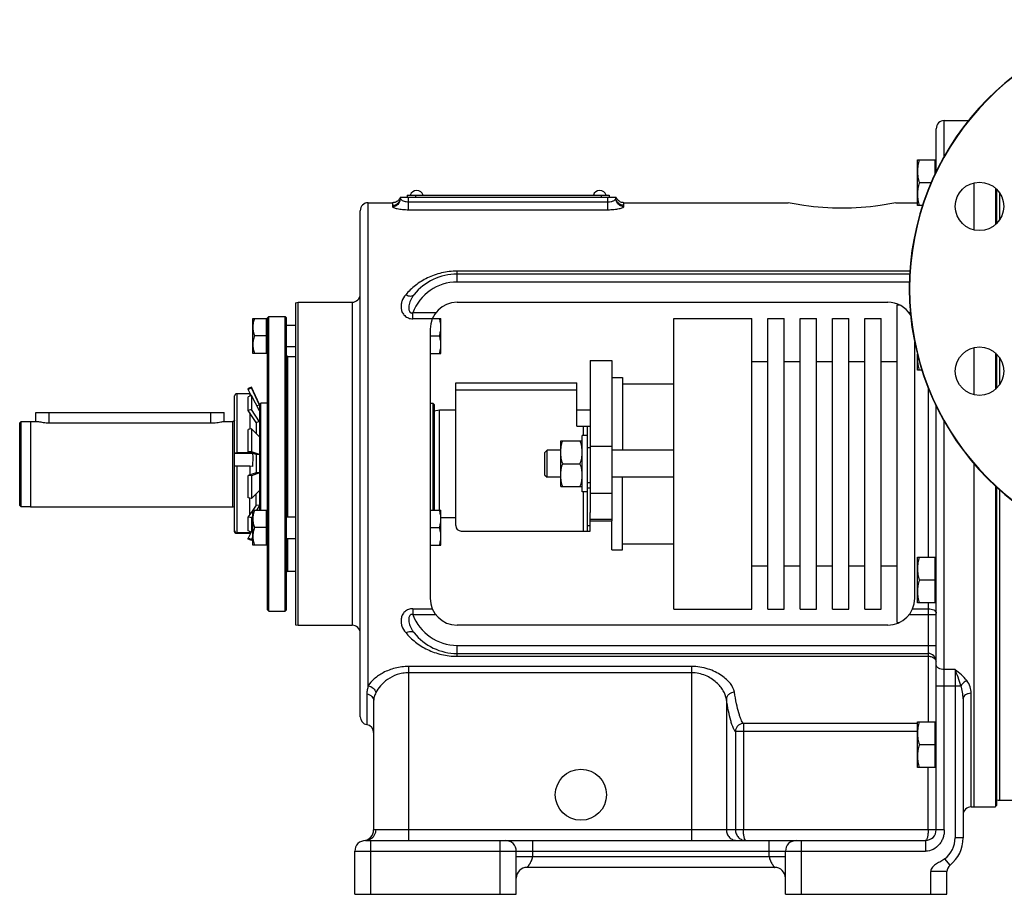
# Model space of a CAD drawing. Units: millimetres. Extents: x -1442 to 1102, y -481 to 836.
# Drawn here: x -104 to 261, y 20 to 345 of the extents above; entities that cross this region are included whole.
import ezdxf

# ---------------------------------------------------------------- set-up
doc = ezdxf.new("R2010")
doc.units = ezdxf.units.MM
doc.header["$LTSCALE"] = 19.36
doc.layers.get('0').update_dxf_attribs({"linetype": 'CONTINUOUS'})
doc.layers.add('3_ALL_AXES', color=7, linetype='CONTINUOUS')
doc.layers.add('5_SUPERFICI', color=7, linetype='CONTINUOUS')

msp = doc.modelspace()

# ---------------------------------------------------------------- linework, layer by layer
at = {"color": 9, "linetype": 'CONTINUOUS'}
for p, q in [((239.05, 294.62), (239.05, 307.82)), ((40.05, 274.72), (40.05, 279.32)), ((42.55, 280.12), (42.55, 279.32)), ((111.55, 280.12), (111.55, 279.32)), ((114.05, 274.72), (114.05, 279.32)), ((259.55, 281.04), (259.55, 270.83)), ((25.05, 97.8), (25.05, 277.32)), ((34.05, 276.35), (34.05, 275.91)), ((40.05, 277.64), (114.05, 277.64)), ((40.05, 274.72), (114.05, 274.72)), ((120.05, 275.91), (120.05, 276.35)), ((58.05, 247.82), (58.05, 251.87)), ((226.27, 251.87), (58.05, 251.87)), ((226.09, 247.82), (58.05, 247.82)), ((-0.95, 120.32), (-0.95, 240.32)), ((19.05, 240.32), (19.05, 120.32)), ((41.64, 234.18), (41.64, 236.4)), ((50.11, 236.4), (41.64, 236.4)), ((48.83, 234.18), (41.64, 234.18)), ((226.46, 236.4), (225.99, 236.4)), ((-4.95, 220.22), (-4.95, 160.57)), ((259.55, 219.81), (259.55, 209.6)), ((233.05, 208.57), (233.05, 145.58)), ((-23.78, 206.3), (-23.78, 184.39)), ((57.55, 207.72), (102.55, 207.72)), ((-93.45, 195.52), (-93.45, 199.32)), ((-33.45, 195.52), (-33.45, 199.32)), ((-25.25, 164.32), (-25.25, 196.04)), ((104.95, 194.32), (104.95, 190.82)), ((239.05, 44.32), (239.05, 196.02)), ((106.55, 186.32), (107.55, 186.32)), ((-23.78, 179.4), (-23.78, 154.64)), ((106.55, 173.32), (107.55, 173.32)), ((104.95, 169.82), (104.95, 155.32)), ((259.55, 170.64), (259.55, 55.32)), ((106.55, 157.32), (107.55, 157.32)), ((-4.95, 152.57), (-4.95, 140.42)), ((233.05, 128.58), (233.05, 84.42)), ((41.64, 126.46), (41.64, 124.24)), ((41.64, 126.46), (48.83, 126.46)), ((227.28, 126.46), (233.05, 126.46)), ((41.64, 124.24), (50.11, 124.24)), ((225.99, 124.24), (236.05, 124.24)), ((58.05, 108.77), (58.05, 112.82)), ((58.05, 112.82), (236.05, 112.82)), ((58.05, 108.77), (233.05, 108.77)), ((40.05, 104.99), (40.05, 40.32)), ((145.14, 104.99), (40.05, 104.99)), ((145.14, 102.66), (40.05, 102.66)), ((145.14, 104.99), (145.14, 40.32)), ((243.05, 103.82), (239.05, 103.82)), ((243.05, 103.82), (243.05, 41.28)), ((236.05, 97.82), (245.24, 97.82)), ((24.55, 94.76), (24.55, 83.36)), ((158.09, 92.81), (158.09, 44.32)), ((249.05, 52.82), (249.05, 95.03)), ((229.05, 80.82), (161.45, 80.82)), ((161.45, 80.82), (161.45, 44.32)), ((164.44, 83.81), (164.44, 44.32)), ((229.05, 83.81), (164.44, 83.81)), ((233.05, 44.32), (233.05, 67.42)), ((239.05, 44.32), (27.82, 44.32)), ((26.05, 20.32), (26.05, 40.32)), ((74.05, 20.32), (74.05, 40.32)), ((86.05, 40.32), (86.05, 34.32)), ((174.05, 34.32), (174.05, 40.32)), ((186.05, 20.32), (186.05, 40.32)), ((232.05, 40.32), (232.05, 36.32)), ((246.05, 41.28), (243.05, 41.28)), ((20.05, 36.32), (232.05, 36.32)), ((80.05, 34.32), (180.05, 34.32)), ((241.18, 31.13), (239.3, 33.47)), ((240.05, 28.79), (234.05, 28.79)), ((234.05, 20.32), (234.05, 28.79))]:
    msp.add_line(p, q, dxfattribs=at)
at = {"color": 7, "linetype": 'CONTINUOUS'}
for p, q in [((236.05, 288.9), (236.05, 304.82)), ((229.05, 276.22), (229.05, 293.22)), ((229.05, 293.22), (235.65, 293.22)), ((235.65, 288.07), (235.65, 293.22)), ((236.05, 292.82), (235.65, 292.82)), ((234.15, 284.72), (229.81, 284.72)), ((250.05, 284.72), (250.05, 267.18)), ((36.98, 279.32), (117.13, 279.32)), ((37.05, 278.87), (37.05, 279.32)), ((39.55, 280.12), (39.55, 279.32)), ((114.55, 280.12), (114.55, 279.32)), ((117.05, 278.87), (117.05, 279.32)), ((117.2, 279.16), (117.14, 279.32)), ((230.95, 276.22), (229.05, 276.22)), ((22.05, 86.32), (22.05, 274.32)), ((226.21, 250.82), (58.05, 250.82)), ((-1.95, 240.15), (-0.95, 240.32)), ((-1.95, 240.15), (-1.95, 120.49)), ((58.05, 240.32), (218.05, 240.32)), ((221.55, 121.32), (221.55, 239.32)), ((221.55, 239.32), (222.41, 239.32)), ((-17.85, 221.32), (-17.85, 234.32)), ((-17.85, 234.32), (-12.75, 234.32)), ((-12.75, 221.32), (-12.75, 234.32)), ((-12.35, 234.57), (-11.85, 235.07)), ((-12.35, 126.07), (-12.35, 234.57)), ((-11.85, 125.57), (-11.85, 235.07)), ((-11.85, 235.07), (-5.85, 235.07)), ((-5.85, 125.57), (-5.85, 235.07)), ((-5.35, 234.57), (-5.85, 235.07)), ((-5.35, 126.07), (-5.35, 234.57)), ((48.9, 234.32), (52.05, 234.32)), ((52.05, 221.32), (52.05, 234.32)), ((138.55, 126.32), (138.55, 234.32)), ((138.55, 234.32), (167.55, 234.32)), ((167.55, 126.32), (167.55, 234.32)), ((173.55, 126.32), (173.55, 234.32)), ((173.55, 234.32), (179.55, 234.32)), ((179.55, 126.32), (179.55, 234.32)), ((185.55, 126.32), (185.55, 234.32)), ((185.55, 234.32), (191.55, 234.32)), ((191.55, 126.32), (191.55, 234.32)), ((197.55, 126.32), (197.55, 234.32)), ((197.55, 234.32), (203.55, 234.32)), ((203.55, 126.32), (203.55, 234.32)), ((209.55, 126.32), (209.55, 234.32)), ((209.55, 234.32), (215.55, 234.32)), ((215.55, 126.32), (215.55, 234.32)), ((-12.35, 233.92), (-12.75, 233.92)), ((-5.35, 231.82), (-1.95, 231.82)), ((-12.75, 227.82), (-17.27, 227.82)), ((48.05, 230.32), (48.05, 130.32)), ((48.05, 227.82), (51.47, 227.82)), ((-5.35, 223.82), (-1.95, 223.82)), ((228.05, 130.32), (228.05, 225.44)), ((250.05, 223.46), (250.05, 205.95)), ((-12.75, 221.32), (-17.85, 221.32)), ((-12.35, 221.72), (-12.75, 221.72)), ((-4.95, 220.22), (-1.95, 220.22)), ((48.05, 221.32), (52.05, 221.32)), ((229.05, 215.06), (229.05, 221.02)), ((167.55, 218.32), (173.55, 218.32)), ((179.55, 218.32), (185.55, 218.32)), ((191.55, 218.32), (197.55, 218.32)), ((203.55, 218.32), (209.55, 218.32)), ((215.55, 218.32), (221.55, 218.32)), ((115.55, 212.32), (119.55, 212.32)), ((119.55, 212.32), (119.55, 185.32)), ((230.74, 215.06), (229.05, 215.06)), ((-18.38, 208.82), (-19.51, 208.29)), ((-18.38, 208.82), (-18.38, 208.47)), ((-15.35, 202.32), (-18.38, 208.82)), ((119.55, 210.07), (138.55, 210.07)), ((-24.6, 155.15), (-24.6, 205.49)), ((-18.91, 206.3), (-23.78, 206.3)), ((-18.38, 208.47), (-19.51, 207.95)), ((-19.51, 207.95), (-19.51, 208.29)), ((-18.44, 205.69), (-19.51, 207.95)), ((-18.38, 205.71), (-19.51, 205.24)), ((-19.51, 200.1), (-19.51, 205.24)), ((-18.91, 206.3), (-18.91, 205.5)), ((-18.53, 205.65), (-18.91, 206.3)), ((-15.35, 202.05), (-18.38, 208.47)), ((-18.38, 205.71), (-18.38, 200.47)), ((-15.35, 199.92), (-18.38, 205.71)), ((-15.35, 202.05), (-16.34, 201.83)), ((-15.35, 202.32), (-14.85, 202.82)), ((-15.35, 202.32), (-15.35, 163.07)), ((-14.85, 163.07), (-14.85, 202.82)), ((-12.35, 202.82), (-14.85, 202.82)), ((48.05, 202.82), (49.05, 202.82)), ((49.05, 202.82), (49.05, 163.07)), ((49.55, 202.32), (49.05, 202.82)), ((49.55, 202.32), (49.55, 163.07)), ((236.05, 44.32), (236.05, 201.74)), ((-98.45, 196.04), (-98.45, 199.32)), ((-98.45, 199.32), (-28.45, 199.32)), ((-28.45, 196.04), (-28.45, 199.32)), ((-18.38, 200.47), (-19.51, 200.1)), ((-16.6, 195.68), (-19.51, 200.1)), ((-18.91, 199.18), (-18.91, 193.15)), ((-15.35, 195.88), (-18.38, 200.47)), ((49.55, 199.97), (51.55, 200.32)), ((51.55, 163.07), (51.55, 200.32)), ((51.55, 200.32), (57.55, 200.32)), ((102.55, 200.32), (107.55, 200.32)), ((-104.45, 195.53), (-103.96, 196.03)), ((-104.45, 164.82), (-104.45, 195.53)), ((-103.96, 164.33), (-103.96, 196.03)), ((-103.96, 196.03), (-100.45, 196.03)), ((-100.45, 196.04), (-100.45, 164.32)), ((-100.45, 196.04), (-97.45, 196.04)), ((-28.95, 196.04), (-25.25, 196.04)), ((-15.35, 195.88), (-16.6, 195.68)), ((-16.6, 195.68), (-16.6, 191.53)), ((106.55, 194.32), (107.55, 194.32)), ((-18.38, 193.26), (-19.51, 193.02)), ((-19.51, 184.7), (-19.51, 193.02)), ((-18.38, 193.26), (-18.38, 184.78)), ((-15.35, 190.31), (-18.38, 193.26)), ((104.55, 169.82), (104.55, 190.82)), ((106.55, 190.82), (104.55, 190.82)), ((96.55, 171.82), (96.55, 188.82)), ((96.55, 188.82), (104.55, 188.82)), ((-24.6, 184.27), (-18.25, 184.27)), ((-18.91, 184.39), (-23.78, 184.39)), ((-18.38, 184.78), (-19.51, 184.7)), ((-16.6, 183.72), (-19.51, 184.7)), ((-18.91, 184.49), (-18.91, 184.39)), ((-18.91, 184.39), (-18.45, 184.34)), ((-15.35, 183.76), (-18.38, 184.78)), ((-15.35, 183.76), (-16.6, 183.72)), ((-16.6, 183.72), (-16.6, 176.92)), ((90.55, 184.4), (91.47, 185.32)), ((90.55, 184.4), (90.55, 176.24)), ((91.47, 175.32), (91.47, 185.32)), ((96.55, 185.32), (91.47, 185.32)), ((138.55, 185.32), (115.55, 185.32)), ((-18.91, 179.4), (-23.78, 179.4)), ((-18.91, 179.4), (-18.91, 176.15)), ((-17.83, 179.28), (-18.91, 179.4)), ((97.31, 180.32), (103.79, 180.32)), ((250.05, 180.32), (250.05, 52.82)), ((-16.6, 176.92), (-19.51, 175.95)), ((-19.51, 167.62), (-19.51, 175.95)), ((-18.38, 175.86), (-19.51, 175.95)), ((-15.35, 176.88), (-18.38, 175.86)), ((-18.38, 175.86), (-18.38, 167.38)), ((-15.35, 176.88), (-16.6, 176.92)), ((90.55, 176.24), (91.47, 175.32)), ((96.55, 175.32), (91.47, 175.32)), ((138.55, 175.32), (115.55, 175.32)), ((119.55, 148.32), (119.55, 175.32)), ((-15.35, 170.33), (-18.38, 167.38)), ((-16.6, 164.96), (-16.6, 169.12)), ((96.55, 171.82), (104.55, 171.82)), ((106.55, 169.82), (104.55, 169.82)), ((106.55, 169.82), (106.55, 171.32)), ((106.55, 171.32), (107.55, 171.32)), ((-104.45, 164.82), (-103.96, 164.33)), ((-18.38, 167.38), (-19.51, 167.62)), ((-18.91, 161.46), (-18.91, 167.49)), ((-16.6, 164.96), (-17.84, 163.07)), ((-15.35, 164.76), (-16.6, 164.96)), ((-15.35, 164.76), (-16.46, 163.07)), ((-100.45, 164.33), (-103.96, 164.33)), ((-100.45, 164.32), (-25.25, 164.32)), ((-17.85, 163.07), (-19.51, 160.54)), ((-17.85, 160.97), (-18.38, 160.17)), ((-17.85, 150.07), (-17.85, 163.07)), ((-17.85, 163.07), (-12.75, 163.07)), ((-12.75, 150.07), (-12.75, 163.07)), ((-12.35, 162.67), (-12.75, 162.67)), ((48.05, 163.07), (52.05, 163.07)), ((52.05, 150.07), (52.05, 163.07)), ((107.55, 155.32), (107.55, 162.19)), ((-19.51, 155.4), (-19.51, 160.54)), ((-18.38, 160.17), (-19.51, 160.54)), ((-18.38, 160.17), (-18.38, 154.93)), ((-5.35, 160.57), (-1.95, 160.57)), ((52.05, 160.32), (57.55, 160.32)), ((115.55, 148.32), (115.55, 159.1)), ((-18.91, 154.64), (-23.78, 154.64)), ((-18.91, 154.34), (-23.78, 154.34)), ((-18.38, 154.93), (-19.51, 155.4)), ((-18.44, 154.95), (-19.51, 152.69)), ((-18.91, 154.64), (-18.91, 155.15)), ((-18.91, 154.64), (-18.67, 155.05)), ((-18.53, 154.99), (-18.91, 154.34)), ((-17.85, 155.94), (-18.38, 154.93)), ((-12.75, 156.57), (-17.27, 156.57)), ((48.05, 156.57), (51.47, 156.57)), ((106.55, 155.32), (107.55, 155.32)), ((-19.51, 152.35), (-19.51, 152.69)), ((-18.38, 152.17), (-19.51, 152.69)), ((-18.38, 151.82), (-19.51, 152.35)), ((-17.85, 153.3), (-18.38, 152.17)), ((-17.85, 152.96), (-18.38, 151.82)), ((-18.38, 152.17), (-18.38, 151.82)), ((-12.75, 150.07), (-17.85, 150.07)), ((-12.35, 150.47), (-12.75, 150.47)), ((-5.35, 152.57), (-1.95, 152.57)), ((48.05, 150.07), (52.05, 150.07)), ((119.55, 150.57), (138.55, 150.57)), ((115.55, 148.32), (119.55, 148.32)), ((229.05, 145.58), (235.65, 145.58)), ((229.05, 128.58), (229.05, 145.58)), ((235.65, 128.58), (235.65, 145.58)), ((236.05, 145.18), (235.65, 145.18)), ((-4.95, 140.42), (-1.95, 140.42)), ((167.55, 142.32), (173.55, 142.32)), ((179.55, 142.32), (185.55, 142.32)), ((191.55, 142.32), (197.55, 142.32)), ((203.55, 142.32), (209.55, 142.32)), ((215.55, 142.32), (221.55, 142.32)), ((235.65, 137.08), (229.81, 137.08)), ((235.65, 128.58), (229.05, 128.58)), ((236.05, 128.98), (235.65, 128.98)), ((-12.35, 126.07), (-11.85, 125.57)), ((-11.85, 125.57), (-5.85, 125.57)), ((-5.35, 126.07), (-5.85, 125.57)), ((138.55, 126.32), (167.55, 126.32)), ((173.55, 126.32), (179.55, 126.32)), ((185.55, 126.32), (191.55, 126.32)), ((197.55, 126.32), (203.55, 126.32)), ((209.55, 126.32), (215.55, 126.32)), ((221.55, 121.32), (222.41, 121.32)), ((-1.95, 120.49), (-0.95, 120.32)), ((218.05, 120.32), (58.05, 120.32)), ((58.05, 109.82), (233.05, 109.82)), ((27.05, 92.15), (27.05, 44.26)), ((246.05, 93.02), (246.05, 41.28)), ((229.05, 84.42), (235.65, 84.42)), ((229.05, 67.42), (229.05, 84.42)), ((235.65, 67.42), (235.65, 84.42)), ((236.05, 84.02), (235.65, 84.02)), ((235.65, 75.92), (229.81, 75.92)), ((235.65, 67.42), (229.05, 67.42)), ((236.05, 67.82), (235.65, 67.82)), ((24.05, 40.32), (232.05, 40.32)), ((20.05, 20.32), (20.05, 36.32)), ((80.05, 20.32), (80.05, 36.32)), ((180.05, 20.32), (180.05, 36.32)), ((176.05, 30.32), (84.05, 30.32)), ((240.05, 20.32), (240.05, 28.79)), ((20.05, 20.32), (80.05, 20.32)), ((180.05, 20.32), (240.05, 20.32))]:
    msp.add_line(p, q, dxfattribs=at)
at = {"color": 3, "linetype": 'CONTINUOUS'}
for p, q in [((39.55, 280.12), (114.55, 280.12)), ((57.55, 157.32), (57.55, 210.32)), ((57.55, 210.32), (102.55, 210.32)), ((102.55, 194.32), (102.55, 210.32)), ((102.55, 194.32), (106.55, 194.32)), ((106.55, 171.32), (106.55, 194.32)), ((106.55, 155.32), (106.55, 169.82)), ((59.55, 155.32), (106.55, 155.32))]:
    msp.add_line(p, q, dxfattribs=at)
at = {"color": 7, "linetype": 'CONTINUOUS'}
for points in [[(36.76, 278.87), (36.59, 278.59), (36.38, 278.33), (36.15, 278.1), (35.9, 277.89), (35.62, 277.71), (35.33, 277.57), (35.02, 277.45), (34.7, 277.37), (34.38, 277.33), (34.14, 277.32)], [(36.97, 279.32), (36.9, 279.16), (36.76, 278.87)], [(119.97, 277.32), (119.73, 277.33), (119.41, 277.37), (119.09, 277.45), (118.78, 277.57), (118.48, 277.71), (118.21, 277.89), (117.95, 278.1), (117.72, 278.33), (117.52, 278.59), (117.35, 278.87), (117.2, 279.16)]]:
    msp.add_lwpolyline(points, dxfattribs=at)
msp.add_circle((252.14, 275.94), 9, dxfattribs=at)
for centre, radius, start, end in [((326.05, 245.32), 100, 11.4783, 348.5217), ((326.05, 245.32), 99.87, 11.1138, 348.8862), ((239.05, 304.82), 3, 90, 180), ((25.05, 274.32), 3, 90, 180), ((58.05, 230.32), 20.5, 90, 141.1738), ((19.05, 243.32), 3, 270, 360), ((58.05, 230.32), 10, 90, 180), ((218.05, 230.32), 10, 32.0802, 90), ((-4.95, 220.62), 0.4, 180, 270), ((240.34, 219.31), 11.28, 172.9816, 179.9673), ((-59.31, 181.78), 41.56, 356.5579, 3.2424), ((-25.25, 163.52), 0.8, 35.6542, 90), ((-4.95, 140.02), 0.4, 90, 180), ((58.05, 130.32), 10, 180, 270), ((218.05, 130.32), 10, 270, 360), ((19.05, 117.32), 3, 0, 90), ((58.05, 130.32), 20.5, 218.8262, 270), ((233.05, 106.82), 3, 0, 90), ((25.05, 86.32), 3, 180, 260.4059), ((24.05, 80.4), 3, 0, 80.4059), ((259.55, 59.32), 4, 255.5225, 270), ((249.05, 49.82), 3, 90, 180), ((23.05, 44.26), 4, 277.1808, 360), ((232.05, 44.32), 4, 270, 360), ((24.05, 36.32), 4, 90, 180), ((76.05, 36.32), 4, 0, 90), ((184.05, 36.32), 4, 90, 180), ((233.05, 41.28), 13, 308.6822, 360), ((84.05, 26.32), 4, 90, 180), ((176.05, 26.32), 4, 0, 90), ((243.05, 28.79), 3, 128.6822, 180)]:
    msp.add_arc(centre, radius, start, end, dxfattribs=at)
at = {"color": 9, "linetype": 'CONTINUOUS'}
for centre, radius, start, end in [((34.16, 278.87), 2.9, 352.3251, 359.9743), ((119.95, 278.87), 2.9, 180.0257, 187.6751), ((58.05, 230.32), 17.5, 90, 159.6688), ((58.05, 130.32), 17.5, 200.3312, 270), ((234.42, 106.56), 1.63, 0.0291, 8.1631), ((24.03, 43.95), 3.63, 285.8863, 299.2933), ((233.05, 41.28), 10, 308.6851, 360)]:
    msp.add_arc(centre, radius, start, end, dxfattribs=at)
at = {"color": 3, "linetype": 'CONTINUOUS'}
msp.add_arc((59.55, 157.32), 2, 180, 270, dxfattribs=at)
at = {"color": 7, "linetype": 'CONTINUOUS'}
for points, knots in [([(229.81, 293.22), (229.7, 292.87), (229.49, 292.18), (229.24, 291.12), (229.09, 290.05), (229.05, 289.33), (229.05, 288.97)], [0, 0, 0, 0, 0.251423, 0.501757, 0.751155, 1, 1, 1, 1]), ([(229.05, 288.97), (229.05, 288.61), (229.09, 287.89), (229.24, 286.82), (229.49, 285.76), (229.7, 285.06), (229.81, 284.72)], [0, 0, 0, 0, 0.248843, 0.498242, 0.748576, 1, 1, 1, 1]), ([(229.81, 284.72), (229.7, 284.37), (229.49, 283.68), (229.24, 282.62), (229.09, 281.55), (229.05, 280.83), (229.05, 280.47)], [0, 0, 0, 0, 0.251423, 0.501757, 0.751155, 1, 1, 1, 1]), ([(229.05, 280.47), (229.05, 280.11), (229.09, 279.39), (229.24, 278.32), (229.49, 277.26), (229.7, 276.56), (229.81, 276.22)], [0, 0, 0, 0, 0.248843, 0.498242, 0.748576, 1, 1, 1, 1]), ([(221.05, 277.32), (219.11, 276.92), (212.5, 275.75), (201.05, 274.88), (189.61, 275.75), (183, 276.92), (181.05, 277.32)], [0, 0, 0, 0, 0.147771, 0.5, 0.852229, 1, 1, 1, 1]), ([(-17.27, 234.32), (-17.35, 234.06), (-17.51, 233.53), (-17.7, 232.72), (-17.82, 231.9), (-17.85, 231.35), (-17.85, 231.07)], [0, 0, 0, 0, 0.251421, 0.501754, 0.751153, 1, 1, 1, 1]), ([(52.05, 231.07), (52.05, 231.35), (52.03, 231.9), (51.91, 232.72), (51.72, 233.53), (51.56, 234.06), (51.47, 234.32)], [0, 0, 0, 0, 0.248845, 0.498243, 0.748577, 1, 1, 1, 1]), ([(-17.85, 231.07), (-17.85, 230.8), (-17.82, 230.24), (-17.7, 229.43), (-17.51, 228.62), (-17.35, 228.08), (-17.27, 227.82)], [0, 0, 0, 0, 0.248845, 0.498243, 0.748577, 1, 1, 1, 1]), ([(51.47, 227.82), (51.56, 228.08), (51.72, 228.62), (51.91, 229.43), (52.03, 230.24), (52.05, 230.8), (52.05, 231.07)], [0, 0, 0, 0, 0.251421, 0.501754, 0.751153, 1, 1, 1, 1]), ([(-17.27, 227.82), (-17.35, 227.56), (-17.51, 227.03), (-17.7, 226.22), (-17.82, 225.4), (-17.85, 224.85), (-17.85, 224.57)], [0, 0, 0, 0, 0.251421, 0.501754, 0.751153, 1, 1, 1, 1]), ([(52.05, 224.57), (52.05, 224.85), (52.03, 225.4), (51.91, 226.22), (51.72, 227.03), (51.56, 227.56), (51.47, 227.82)], [0, 0, 0, 0, 0.248845, 0.498243, 0.748577, 1, 1, 1, 1]), ([(-17.85, 224.57), (-17.85, 224.3), (-17.82, 223.74), (-17.7, 222.93), (-17.51, 222.12), (-17.35, 221.58), (-17.27, 221.32)], [0, 0, 0, 0, 0.248845, 0.498243, 0.748577, 1, 1, 1, 1]), ([(51.47, 221.32), (51.56, 221.58), (51.72, 222.12), (51.91, 222.93), (52.03, 223.74), (52.05, 224.3), (52.05, 224.57)], [0, 0, 0, 0, 0.251421, 0.501754, 0.751153, 1, 1, 1, 1]), ([(229.05, 219.31), (229.05, 218.95), (229.09, 218.23), (229.24, 217.16), (229.49, 216.1), (229.7, 215.41), (229.81, 215.06)], [0, 0, 0, 0, 0.248843, 0.498242, 0.748576, 1, 1, 1, 1]), ([(-23.78, 206.3), (-23.84, 206.3), (-23.94, 206.29), (-24.1, 206.25), (-24.24, 206.17), (-24.36, 206.07), (-24.46, 205.94), (-24.54, 205.8), (-24.59, 205.65), (-24.6, 205.54), (-24.6, 205.49)], [0, 0, 0, 0, 0.125113, 0.250205, 0.375268, 0.500289, 0.625267, 0.750204, 0.875109, 1, 1, 1, 1]), ([(-24.6, 196.38), (-24.63, 196.32), (-24.72, 196.23), (-24.88, 196.12), (-25.06, 196.05), (-25.18, 196.04), (-25.25, 196.04)], [0, 0, 0, 0, 0.250018, 0.500023, 0.750015, 1, 1, 1, 1]), ([(96.55, 184.57), (96.55, 184.93), (96.59, 185.65), (96.74, 186.72), (96.99, 187.78), (97.2, 188.48), (97.31, 188.82)], [0, 0, 0, 0, 0.248843, 0.498242, 0.748576, 1, 1, 1, 1]), ([(104.55, 184.57), (104.55, 184.93), (104.52, 185.65), (104.36, 186.72), (104.12, 187.78), (103.91, 188.48), (103.79, 188.82)], [0, 0, 0, 0, 0.248843, 0.498242, 0.748576, 1, 1, 1, 1]), ([(-24.6, 184.34), (-24.6, 184.34), (-24.59, 184.34), (-24.59, 184.35), (-24.58, 184.35), (-24.57, 184.35), (-24.56, 184.35), (-24.53, 184.36), (-24.5, 184.36), (-24.44, 184.37), (-24.35, 184.37), (-24.23, 184.38), (-24.09, 184.38), (-23.94, 184.39), (-23.84, 184.39), (-23.78, 184.39)], [0, 0, 0, 0, 0.007604, 0.014235, 0.023033, 0.034055, 0.047317, 0.080505, 0.12239, 0.172628, 0.296297, 0.446972, 0.618972, 0.805716, 1, 1, 1, 1]), ([(97.31, 180.32), (97.2, 180.67), (96.99, 181.36), (96.74, 182.42), (96.59, 183.49), (96.55, 184.21), (96.55, 184.57)], [0, 0, 0, 0, 0.251423, 0.501757, 0.751155, 1, 1, 1, 1]), ([(103.79, 180.32), (103.91, 180.67), (104.12, 181.36), (104.36, 182.42), (104.52, 183.49), (104.55, 184.21), (104.55, 184.57)], [0, 0, 0, 0, 0.251423, 0.501757, 0.751155, 1, 1, 1, 1]), ([(-23.78, 179.4), (-23.84, 179.4), (-23.94, 179.4), (-24.09, 179.39), (-24.23, 179.39), (-24.35, 179.38), (-24.44, 179.38), (-24.5, 179.37), (-24.53, 179.37), (-24.56, 179.36), (-24.57, 179.36), (-24.58, 179.36), (-24.59, 179.36), (-24.59, 179.35), (-24.6, 179.35), (-24.6, 179.35)], [0, 0, 0, 0, 0.194284, 0.381028, 0.553028, 0.703703, 0.827372, 0.87761, 0.919495, 0.952683, 0.965945, 0.976967, 0.985765, 0.992396, 1, 1, 1, 1]), ([(96.55, 176.07), (96.55, 176.43), (96.59, 177.15), (96.74, 178.22), (96.99, 179.28), (97.2, 179.98), (97.31, 180.32)], [0, 0, 0, 0, 0.248843, 0.498242, 0.748576, 1, 1, 1, 1]), ([(104.55, 176.07), (104.55, 176.43), (104.52, 177.15), (104.36, 178.22), (104.12, 179.28), (103.91, 179.98), (103.79, 180.32)], [0, 0, 0, 0, 0.248843, 0.498242, 0.748576, 1, 1, 1, 1]), ([(97.31, 171.82), (97.2, 172.17), (96.99, 172.86), (96.74, 173.92), (96.59, 174.99), (96.55, 175.71), (96.55, 176.07)], [0, 0, 0, 0, 0.251423, 0.501757, 0.751155, 1, 1, 1, 1]), ([(103.79, 171.82), (103.91, 172.17), (104.12, 172.86), (104.36, 173.92), (104.52, 174.99), (104.55, 175.71), (104.55, 176.07)], [0, 0, 0, 0, 0.251423, 0.501757, 0.751155, 1, 1, 1, 1]), ([(-17.27, 163.07), (-17.35, 162.81), (-17.51, 162.28), (-17.7, 161.47), (-17.82, 160.65), (-17.85, 160.1), (-17.85, 159.82)], [0, 0, 0, 0, 0.251421, 0.501754, 0.751153, 1, 1, 1, 1]), ([(52.05, 159.82), (52.05, 160.1), (52.03, 160.65), (51.91, 161.47), (51.72, 162.28), (51.56, 162.81), (51.47, 163.07)], [0, 0, 0, 0, 0.248845, 0.498243, 0.748577, 1, 1, 1, 1]), ([(-17.85, 159.82), (-17.85, 159.55), (-17.82, 158.99), (-17.7, 158.18), (-17.51, 157.37), (-17.35, 156.83), (-17.27, 156.57)], [0, 0, 0, 0, 0.248845, 0.498243, 0.748577, 1, 1, 1, 1]), ([(51.47, 156.57), (51.56, 156.83), (51.72, 157.37), (51.91, 158.18), (52.03, 158.99), (52.05, 159.55), (52.05, 159.82)], [0, 0, 0, 0, 0.251421, 0.501754, 0.751153, 1, 1, 1, 1]), ([(-24.6, 155.46), (-24.6, 155.4), (-24.59, 155.3), (-24.54, 155.14), (-24.46, 155), (-24.36, 154.88), (-24.24, 154.77), (-24.1, 154.7), (-23.94, 154.65), (-23.84, 154.64), (-23.78, 154.64)], [0, 0, 0, 0, 0.124891, 0.249796, 0.374733, 0.499711, 0.624732, 0.749795, 0.874887, 1, 1, 1, 1]), ([(-23.78, 154.34), (-23.84, 154.34), (-23.94, 154.35), (-24.1, 154.39), (-24.24, 154.47), (-24.36, 154.57), (-24.46, 154.7), (-24.54, 154.84), (-24.59, 154.99), (-24.6, 155.1), (-24.6, 155.15)], [0, 0, 0, 0, 0.125113, 0.250205, 0.375268, 0.500289, 0.625267, 0.750204, 0.875109, 1, 1, 1, 1]), ([(-17.27, 156.57), (-17.35, 156.31), (-17.51, 155.78), (-17.7, 154.97), (-17.82, 154.15), (-17.85, 153.6), (-17.85, 153.32)], [0, 0, 0, 0, 0.251421, 0.501754, 0.751153, 1, 1, 1, 1]), ([(52.05, 153.32), (52.05, 153.6), (52.03, 154.15), (51.91, 154.97), (51.72, 155.78), (51.56, 156.31), (51.47, 156.57)], [0, 0, 0, 0, 0.248845, 0.498243, 0.748577, 1, 1, 1, 1]), ([(-17.85, 153.32), (-17.85, 153.05), (-17.82, 152.49), (-17.7, 151.68), (-17.51, 150.87), (-17.35, 150.33), (-17.27, 150.07)], [0, 0, 0, 0, 0.248845, 0.498243, 0.748577, 1, 1, 1, 1]), ([(51.47, 150.07), (51.56, 150.33), (51.72, 150.87), (51.91, 151.68), (52.03, 152.49), (52.05, 153.05), (52.05, 153.32)], [0, 0, 0, 0, 0.251421, 0.501754, 0.751153, 1, 1, 1, 1]), ([(229.81, 145.58), (229.7, 145.23), (229.49, 144.54), (229.24, 143.48), (229.09, 142.41), (229.05, 141.69), (229.05, 141.33)], [0, 0, 0, 0, 0.251423, 0.501757, 0.751155, 1, 1, 1, 1]), ([(229.05, 141.33), (229.05, 140.97), (229.09, 140.25), (229.24, 139.18), (229.49, 138.12), (229.7, 137.42), (229.81, 137.08)], [0, 0, 0, 0, 0.248843, 0.498242, 0.748576, 1, 1, 1, 1]), ([(229.81, 137.08), (229.7, 136.73), (229.49, 136.04), (229.24, 134.98), (229.09, 133.91), (229.05, 133.19), (229.05, 132.83)], [0, 0, 0, 0, 0.251423, 0.501757, 0.751155, 1, 1, 1, 1]), ([(229.05, 132.83), (229.05, 132.47), (229.09, 131.75), (229.24, 130.68), (229.49, 129.62), (229.7, 128.92), (229.81, 128.58)], [0, 0, 0, 0, 0.248843, 0.498242, 0.748576, 1, 1, 1, 1]), ([(229.81, 84.42), (229.7, 84.08), (229.49, 83.38), (229.24, 82.32), (229.09, 81.25), (229.05, 80.53), (229.05, 80.17)], [0, 0, 0, 0, 0.251423, 0.501757, 0.751155, 1, 1, 1, 1]), ([(229.05, 80.17), (229.05, 79.81), (229.09, 79.09), (229.24, 78.02), (229.49, 76.96), (229.7, 76.27), (229.81, 75.92)], [0, 0, 0, 0, 0.248843, 0.498242, 0.748576, 1, 1, 1, 1]), ([(229.81, 75.92), (229.7, 75.58), (229.49, 74.88), (229.24, 73.82), (229.09, 72.75), (229.05, 72.03), (229.05, 71.67)], [0, 0, 0, 0, 0.251423, 0.501757, 0.751155, 1, 1, 1, 1]), ([(229.05, 71.67), (229.05, 71.31), (229.09, 70.59), (229.24, 69.52), (229.49, 68.46), (229.7, 67.77), (229.81, 67.42)], [0, 0, 0, 0, 0.248843, 0.498242, 0.748576, 1, 1, 1, 1])]:
    msp.add_open_spline(points, degree=3, knots=knots, dxfattribs=at)
at = {"color": 9, "linetype": 'CONTINUOUS'}
for points, knots in [([(34.05, 276.35), (34.42, 276.35), (35.15, 276.48), (36.1, 277.06), (36.79, 277.94), (37, 278.65), (37.04, 279.01)], [0, 0, 0, 0, 0.251072, 0.501486, 0.751008, 1, 1, 1, 1]), ([(34.05, 275.91), (34.41, 275.91), (35.13, 276.04), (36.07, 276.59), (36.76, 277.44), (36.98, 278.13), (37.03, 278.48)], [0, 0, 0, 0, 0.251436, 0.502133, 0.751392, 1, 1, 1, 1]), ([(37.05, 278.87), (37.05, 278.83), (37.08, 278.68), (37.18, 278.55), (37.26, 278.46)], [0, 0, 0, 0, 0.214968, 1, 1, 1, 1]), ([(37.26, 278.46), (37.39, 278.34), (37.74, 278.11), (38.66, 277.75), (39.48, 277.64), (40.05, 277.64)], [0, 0, 0, 0, 0.17925, 0.413747, 1, 1, 1, 1]), ([(114.05, 277.64), (114.45, 277.64), (115.03, 277.69), (115.74, 277.87), (116.19, 278.03), (116.56, 278.23), (116.88, 278.46), (117.05, 278.71), (117.05, 278.87)], [0, 0, 0, 0, 0.347965, 0.505364, 0.64528, 0.76493, 0.863108, 1, 1, 1, 1]), ([(120.05, 276.35), (119.7, 276.35), (118.98, 276.48), (118.04, 277.04), (117.35, 277.89), (117.13, 278.58), (117.08, 278.93)], [0, 0, 0, 0, 0.25095, 0.501427, 0.750868, 1, 1, 1, 1]), ([(120.05, 275.91), (119.7, 275.91), (118.98, 276.04), (118.04, 276.59), (117.35, 277.44), (117.13, 278.13), (117.08, 278.48)], [0, 0, 0, 0, 0.251435, 0.502133, 0.751392, 1, 1, 1, 1]), ([(34.14, 277.32), (34.14, 277.32), (34.14, 277.31), (34.13, 277.3), (34.13, 277.28), (34.12, 277.24), (34.11, 277.17), (34.1, 277.07), (34.08, 276.93), (34.07, 276.77), (34.06, 276.57), (34.05, 276.43), (34.05, 276.35)], [0, 0, 0, 0, 0.003972, 0.015843, 0.035595, 0.063209, 0.141957, 0.251961, 0.392997, 0.564756, 0.767081, 1, 1, 1, 1]), ([(34.05, 275.91), (34.05, 275.83), (34.15, 275.71), (34.33, 275.59), (34.63, 275.44), (35.13, 275.26), (35.88, 275.08), (36.77, 274.93), (38.18, 274.77), (39.29, 274.72), (40.05, 274.72)], [0, 0, 0, 0, 0.037763, 0.066423, 0.102679, 0.197854, 0.321195, 0.468563, 0.634795, 1, 1, 1, 1]), ([(114.05, 274.72), (114.82, 274.72), (115.93, 274.77), (117.34, 274.93), (118.23, 275.08), (118.98, 275.26), (119.48, 275.44), (119.78, 275.59), (119.95, 275.71), (120.05, 275.83), (120.05, 275.91)], [0, 0, 0, 0, 0.365379, 0.5317, 0.679114, 0.802402, 0.897473, 0.933676, 0.962294, 1, 1, 1, 1]), ([(120.05, 276.35), (120.05, 276.49), (120.05, 276.69), (120.03, 276.93), (120.01, 277.07), (119.99, 277.17), (119.98, 277.24), (119.98, 277.28), (119.97, 277.3), (119.97, 277.31), (119.97, 277.32), (119.97, 277.32)], [0, 0, 0, 0, 0.434952, 0.60666, 0.747665, 0.857678, 0.936518, 0.964199, 0.984022, 0.995964, 1, 1, 1, 1]), ([(58.05, 251.87), (56.11, 251.87), (52.3, 251.43), (47.03, 249.57), (42.52, 246.77), (40.04, 244.37), (38.97, 243.09)], [0, 0, 0, 0, 0.269507, 0.526371, 0.768416, 1, 1, 1, 1]), ([(38.97, 243.09), (38.36, 242.37), (37.61, 241.14), (37.19, 239.31), (37.21, 237.9), (37.64, 236.5), (38.54, 235.24), (39.94, 234.36), (41.07, 234.18), (41.64, 234.18)], [0, 0, 0, 0, 0.237995, 0.354448, 0.471363, 0.591557, 0.718589, 0.855405, 1, 1, 1, 1]), ([(38.97, 243.09), (39.28, 242.95), (39.88, 242.72), (40.78, 242.6), (41.55, 242.72), (41.95, 243.01), (42.08, 243.17)], [0, 0, 0, 0, 0.309494, 0.579143, 0.804952, 1, 1, 1, 1]), ([(42.08, 243.17), (41.87, 242.9), (41.45, 242.34), (40.93, 241.45), (40.51, 240.5), (40.21, 239.52), (40.09, 238.67), (40.09, 237.98), (40.16, 237.47), (40.28, 237.06), (40.45, 236.75), (40.61, 236.55), (40.83, 236.39), (41.19, 236.28), (41.47, 236.34), (41.64, 236.4)], [0, 0, 0, 0, 0.125749, 0.250558, 0.374541, 0.497923, 0.620962, 0.682546, 0.744235, 0.80615, 0.837372, 0.869005, 0.900992, 0.933784, 1, 1, 1, 1]), ([(41.64, 126.46), (41.07, 126.46), (39.94, 126.28), (38.54, 125.4), (37.64, 124.14), (37.21, 122.74), (37.19, 121.33), (37.61, 119.5), (38.36, 118.27), (38.97, 117.55)], [0, 0, 0, 0, 0.144537, 0.281404, 0.408481, 0.528699, 0.645631, 0.762096, 1, 1, 1, 1]), ([(233.05, 126.46), (233.44, 126.46), (234.17, 126.39), (235.02, 126.09), (235.54, 125.74), (235.83, 125.46), (236.01, 125.14), (236.05, 124.91), (236.05, 124.8)], [0, 0, 0, 0, 0.309747, 0.588048, 0.708843, 0.816015, 0.911571, 1, 1, 1, 1]), ([(41.64, 124.24), (41.47, 124.3), (41.19, 124.36), (40.83, 124.25), (40.55, 124.04), (40.31, 123.66), (40.16, 123.17), (40.09, 122.66), (40.09, 121.97), (40.21, 121.12), (40.51, 120.14), (40.93, 119.2), (41.45, 118.3), (41.87, 117.74), (42.08, 117.47)], [0, 0, 0, 0, 0.066158, 0.098913, 0.130928, 0.193608, 0.255575, 0.317297, 0.378903, 0.501995, 0.62542, 0.749442, 0.874256, 1, 1, 1, 1]), ([(38.97, 117.55), (39.28, 117.69), (39.88, 117.92), (40.78, 118.04), (41.55, 117.92), (41.95, 117.64), (42.08, 117.47)], [0, 0, 0, 0, 0.309494, 0.579143, 0.804952, 1, 1, 1, 1]), ([(38.97, 117.55), (40.04, 116.27), (42.52, 113.87), (47.03, 111.07), (52.3, 109.21), (56.11, 108.77), (58.05, 108.77)], [0, 0, 0, 0, 0.231575, 0.473614, 0.730476, 1, 1, 1, 1]), ([(233.05, 108.77), (233.52, 108.77), (234.4, 108.62), (235.19, 108.16), (235.48, 107.86)], [0, 0, 0, 0, 0.523582, 1, 1, 1, 1]), ([(235.48, 107.86), (235.63, 107.71), (235.88, 107.38), (236.01, 106.98), (236.04, 106.79)], [0, 0, 0, 0, 0.515985, 1, 1, 1, 1]), ([(40.05, 104.99), (38.35, 104.99), (35.08, 104.58), (30.73, 102.91), (27.34, 100.63), (25.65, 98.76), (25.05, 97.8)], [0, 0, 0, 0, 0.295999, 0.56791, 0.803817, 1, 1, 1, 1]), ([(40.05, 102.66), (39.32, 102.66), (37.86, 102.54), (35.16, 101.85), (32.25, 100.36), (29.59, 98.01), (28.32, 96.17), (27.87, 95.25)], [0, 0, 0, 0, 0.147686, 0.291504, 0.558177, 0.794275, 1, 1, 1, 1]), ([(161.08, 95.44), (160.89, 96.59), (159.95, 98.33), (158.12, 100.27), (156.22, 101.75), (153.92, 103.07), (150.28, 104.52), (147.22, 104.99), (145.14, 104.99)], [0, 0, 0, 0, 0.177106, 0.285024, 0.406113, 0.539922, 0.685391, 1, 1, 1, 1]), ([(158.09, 92.81), (157.95, 93.92), (157.26, 95.62), (155.83, 97.63), (153.78, 99.73), (151.06, 101.45), (147.84, 102.47), (146.05, 102.66), (145.14, 102.66)], [0, 0, 0, 0, 0.192537, 0.303105, 0.423614, 0.694101, 0.844012, 1, 1, 1, 1]), ([(239.05, 103.82), (238.67, 103.82), (237.93, 103.9), (237.09, 104.22), (236.56, 104.6), (236.28, 104.91), (236.1, 105.26), (236.05, 105.5), (236.05, 105.62)], [0, 0, 0, 0, 0.302873, 0.577469, 0.698528, 0.807676, 0.906864, 1, 1, 1, 1]), ([(247.42, 99.72), (246.81, 100.49), (245.39, 101.91), (243.84, 103.17), (243.05, 103.82)], [0, 0, 0, 0, 0.491233, 1, 1, 1, 1]), ([(245.24, 97.82), (244.91, 98.87), (244.21, 100.89), (243.45, 102.87), (243.05, 103.82)], [0, 0, 0, 0, 0.518236, 1, 1, 1, 1]), ([(247.42, 99.72), (246.97, 99.51), (246.15, 98.97), (245.49, 98.23), (245.24, 97.82)], [0, 0, 0, 0, 0.509815, 1, 1, 1, 1]), ([(249.05, 95.03), (249.05, 95.84), (248.76, 97.53), (247.96, 99.04), (247.42, 99.72)], [0, 0, 0, 0, 0.484318, 1, 1, 1, 1]), ([(25.05, 97.8), (24.9, 97.29), (24.64, 96.29), (24.55, 95.26), (24.55, 94.76)], [0, 0, 0, 0, 0.517856, 1, 1, 1, 1]), ([(25.05, 97.8), (25.72, 97.69), (26.98, 97.08), (27.74, 95.88), (27.87, 95.25)], [0, 0, 0, 0, 0.513351, 1, 1, 1, 1]), ([(27.87, 95.25), (27.62, 94.75), (27.21, 93.75), (27.05, 92.66), (27.05, 92.15)], [0, 0, 0, 0, 0.521143, 1, 1, 1, 1]), ([(161.08, 95.44), (160.7, 95.42), (159.95, 95.27), (158.98, 94.69), (158.3, 93.84), (158.11, 93.15), (158.09, 92.81)], [0, 0, 0, 0, 0.262881, 0.520194, 0.765879, 1, 1, 1, 1]), ([(164.44, 83.81), (164.27, 83.99), (163.95, 84.47), (163.52, 85.34), (163.1, 86.45), (162.49, 88.39), (161.78, 91.41), (161.32, 93.99), (161.08, 95.44)], [0, 0, 0, 0, 0.061924, 0.140976, 0.238121, 0.353736, 0.640459, 1, 1, 1, 1]), ([(246.05, 93.02), (246.05, 93.83), (245.92, 95.46), (245.53, 97.06), (245.24, 97.82)], [0, 0, 0, 0, 0.497132, 1, 1, 1, 1]), ([(24.55, 94.76), (24.89, 94.71), (25.55, 94.5), (26.38, 93.91), (26.92, 93.09), (27.05, 92.46), (27.05, 92.15)], [0, 0, 0, 0, 0.26395, 0.518887, 0.763089, 1, 1, 1, 1]), ([(161.45, 80.82), (161.28, 81.02), (160.96, 81.51), (160.53, 82.41), (160.11, 83.55), (159.5, 85.55), (158.79, 88.66), (158.33, 91.32), (158.09, 92.81)], [0, 0, 0, 0, 0.061464, 0.140246, 0.237266, 0.352874, 0.639871, 1, 1, 1, 1]), ([(249.05, 95.03), (248.67, 95.03), (247.92, 94.93), (246.94, 94.52), (246.24, 93.87), (246.05, 93.29), (246.05, 93.02)], [0, 0, 0, 0, 0.293526, 0.563712, 0.796935, 1, 1, 1, 1]), ([(164.44, 83.81), (164.05, 83.8), (163.27, 83.64), (162.28, 82.98), (161.62, 81.99), (161.45, 81.21), (161.45, 80.82)], [0, 0, 0, 0, 0.249887, 0.500212, 0.750421, 1, 1, 1, 1]), ([(27.82, 44.32), (27.82, 43.96), (27.73, 43.24), (27.32, 42.24), (26.68, 41.38), (26.11, 40.95), (25.81, 40.78)], [0, 0, 0, 0, 0.254052, 0.506636, 0.755294, 1, 1, 1, 1]), ([(27.82, 44.32), (27.76, 44.32), (27.65, 44.32), (27.49, 44.31), (27.36, 44.3), (27.25, 44.29), (27.17, 44.28), (27.12, 44.27), (27.08, 44.26), (27.07, 44.26), (27.06, 44.26), (27.05, 44.26), (27.05, 44.26)], [0, 0, 0, 0, 0.231552, 0.433448, 0.605287, 0.746633, 0.857124, 0.936354, 0.964158, 0.984051, 0.996008, 1, 1, 1, 1]), ([(158.09, 44.32), (158.09, 43.8), (158.3, 42.75), (159.19, 41.42), (160.51, 40.53), (161.56, 40.32), (162.08, 40.32)], [0, 0, 0, 0, 0.250471, 0.500623, 0.750409, 1, 1, 1, 1]), ([(161.45, 44.32), (161.45, 43.8), (161.66, 42.74), (162.53, 41.41), (163.83, 40.53), (164.85, 40.32), (165.36, 40.32)], [0, 0, 0, 0, 0.255704, 0.507934, 0.755542, 1, 1, 1, 1]), ([(165.36, 40.32), (165.2, 40.32), (164.99, 40.61), (164.83, 41.01), (164.7, 41.51), (164.59, 42.1), (164.47, 43.05), (164.44, 43.8), (164.44, 44.32)], [0, 0, 0, 0, 0.108003, 0.201782, 0.322735, 0.468231, 0.633643, 1, 1, 1, 1]), ([(239.05, 44.32), (239.05, 43.83), (238.99, 42.84), (238.65, 41.4), (238.06, 40.04), (236.95, 38.42), (235, 36.84), (233.03, 36.32), (232.05, 36.32)], [0, 0, 0, 0, 0.12545, 0.25087, 0.376268, 0.501654, 0.751104, 1, 1, 1, 1]), ([(233.05, 44.32), (233.05, 43.8), (233.02, 43.05), (232.89, 42.1), (232.77, 41.5), (232.63, 41.01), (232.48, 40.68), (232.35, 40.49), (232.26, 40.4), (232.16, 40.33), (232.09, 40.32), (232.05, 40.32)], [0, 0, 0, 0, 0.36227, 0.52583, 0.669788, 0.789749, 0.883421, 0.920274, 0.950721, 0.976272, 1, 1, 1, 1]), ([(84.05, 30.32), (84.05, 30.32), (84.07, 30.33), (84.08, 30.34), (84.11, 30.37), (84.15, 30.41), (84.19, 30.45), (84.27, 30.53), (84.37, 30.66), (84.51, 30.83), (84.65, 31.03), (84.81, 31.26), (85.04, 31.61), (85.34, 32.11), (85.67, 32.77), (85.96, 33.51), (86.05, 34.05), (86.05, 34.32)], [0, 0, 0, 0, 0.001853, 0.007211, 0.01578, 0.02729, 0.041506, 0.058221, 0.098455, 0.146804, 0.202299, 0.264117, 0.331529, 0.480529, 0.644577, 0.819349, 1, 1, 1, 1]), ([(174.05, 34.32), (174.05, 34.05), (174.15, 33.51), (174.44, 32.77), (174.77, 32.11), (175.06, 31.61), (175.29, 31.26), (175.45, 31.03), (175.6, 30.83), (175.74, 30.66), (175.84, 30.53), (175.92, 30.45), (175.96, 30.41), (176, 30.37), (176.03, 30.34), (176.04, 30.33), (176.06, 30.32), (176.05, 30.32)], [0, 0, 0, 0, 0.180651, 0.355423, 0.519471, 0.668471, 0.735883, 0.797701, 0.853196, 0.901545, 0.941779, 0.958494, 0.97271, 0.98422, 0.992789, 0.998147, 1, 1, 1, 1]), ([(239.3, 33.47), (239.07, 33.28), (238.55, 32.95), (237.47, 32.38), (236.39, 31.8), (235.38, 31.11), (234.7, 30.48), (234.18, 29.71), (234.05, 29.09), (234.05, 28.79)], [0, 0, 0, 0, 0.12488, 0.25016, 0.499946, 0.625001, 0.750032, 0.87508, 1, 1, 1, 1])]:
    msp.add_open_spline(points, degree=3, knots=knots, dxfattribs=at)
msp.add_open_spline([(25.03, 40.46), (24.71, 40.37), (24.38, 40.32), (24.05, 40.32)], degree=3, dxfattribs=at)
at = {"layer": '3_ALL_AXES', "color": 7, "linetype": 'CONTINUOUS'}
for p, q in [((239.05, 307.82), (247.99, 307.82)), ((250.05, 284.69), (250.05, 267.18)), ((258.05, 282.72), (258.05, 269.15)), ((258.55, 269.62), (258.55, 282.25)), ((25.05, 277.32), (34.14, 277.32)), ((119.97, 277.32), (181.05, 277.32)), ((221.05, 277.32), (229.05, 277.32)), ((-0.95, 240.32), (19.05, 240.32)), ((250.05, 223.46), (250.05, 205.95)), ((258.05, 221.49), (258.05, 207.92)), ((258.55, 208.39), (258.55, 221.02)), ((107.55, 218.66), (107.55, 162.19)), ((107.55, 218.66), (115.55, 218.66)), ((115.55, 218.66), (115.55, 159.1)), ((-12.35, 202.82), (-14.85, 202.82)), ((48.05, 202.82), (49.05, 202.82)), ((-93.45, 195.52), (-32.95, 195.52)), ((250.05, 180.33), (250.05, 52.82)), ((258.05, 172), (258.05, 52.82)), ((258.55, 53.32), (258.55, 171.54)), ((107.55, 159.1), (115.55, 159.1)), ((-0.95, 120.32), (19.05, 120.32)), ((249.05, 52.82), (258.05, 52.82)), ((258.55, 53.32), (258.05, 53.32))]:
    msp.add_line(p, q, dxfattribs=at)
at = {"layer": '3_ALL_AXES', "color": 9, "linetype": 'CONTINUOUS'}
for p, q in [((115.55, 186.68), (107.55, 186.68)), ((115.55, 169.27), (107.55, 169.27)), ((115.55, 159.58), (107.55, 159.58))]:
    msp.add_line(p, q, dxfattribs=at)
at = {"layer": '3_ALL_AXES', "color": 7, "linetype": 'CONTINUOUS'}
for centre, radius in [((252.14, 214.71), 9), ((104.05, 57.32), 9.5)]:
    msp.add_circle(centre, radius, dxfattribs=at)
for centre in [(43.05, 279.38), (111.05, 279.38)]:
    msp.add_arc(centre, 2.49, 17.2313, 162.7687, dxfattribs=at)
for points, knots in [([(-97.45, 196.04), (-97.18, 195.97), (-96.6, 195.84), (-95.65, 195.67), (-94.58, 195.55), (-93.83, 195.52), (-93.45, 195.52)], [0, 0, 0, 0, 0.200984, 0.442957, 0.713865, 1, 1, 1, 1]), ([(-32.95, 195.52), (-32.56, 195.52), (-31.81, 195.55), (-30.74, 195.67), (-29.79, 195.84), (-29.21, 195.97), (-28.95, 196.04)], [0, 0, 0, 0, 0.286135, 0.557043, 0.799016, 1, 1, 1, 1])]:
    msp.add_open_spline(points, degree=3, knots=knots, dxfattribs=at)
at = {"layer": '5_SUPERFICI', "color": 7, "linetype": 'CONTINUOUS'}
msp.add_line((259.55, 55.32), (286.55, 55.32), dxfattribs=at)
msp.add_arc((259.55, 59.32), 4, 255.5225, 270, dxfattribs=at)

doc.saveas('drawing.dxf')
